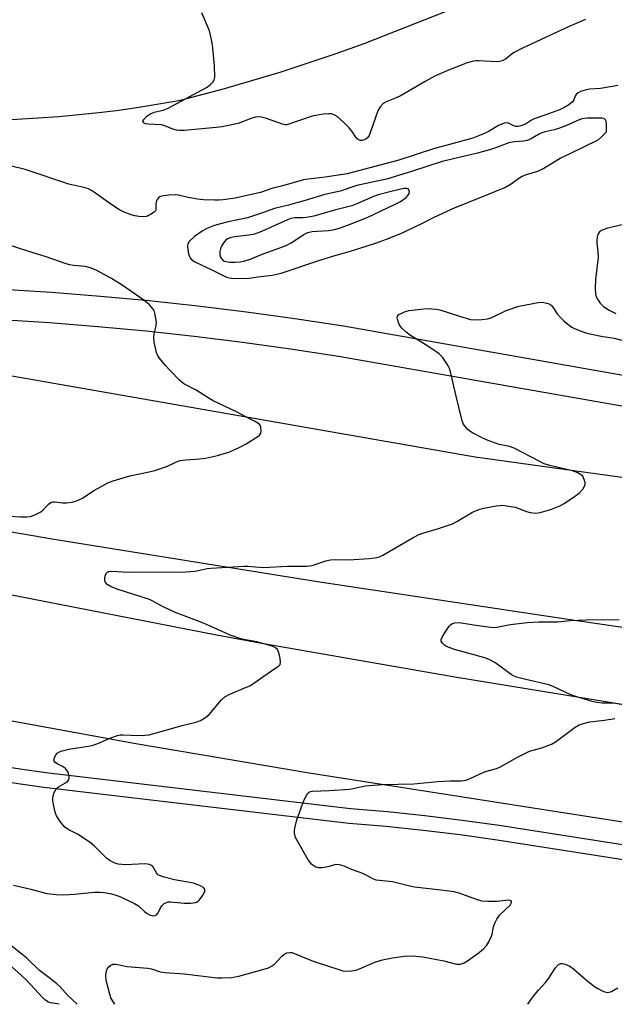
# Model space of a CAD drawing. Units: inches. Extents: x 1267762 to 1273762, y 493453 to 497454.
# Drawn here: x 1270801 to 1270983, y 493454 to 493754 of the extents above; entities that cross this region are included whole.
import ezdxf

# ---------------------------------------------------------------- set-up
doc = ezdxf.new("R2010")
doc.units = ezdxf.units.IN
doc.header["$MEASUREMENT"] = 0
for name, color, linetype in [('TRANS-Road', 130, 'Continuous'), ('TRANS-Street Sidewalk', 7, 'Continuous'), ('Undefined', 1, 'Continuous')]:
    doc.layers.add(name, color=color, linetype=linetype)

msp = doc.modelspace()

# ---------------------------------------------------------------- linework, layer by layer
at = {"layer": 'TRANS-Road'}
for points in [[(1271306.5, 493920, 0), (1271285.83, 493908.87, 0), (1271264.98, 493898.11, 0), (1271243.52, 493887.51, 0), (1271215.62, 493874.26, 0), (1271175.91, 493856.42, 0), (1271139.82, 493841.33, 0), (1271103.61, 493826.56, 0), (1271022.2, 493794.06, 0), (1270962.76, 493769.23, 0), (1270934.66, 493757.81, 0), (1270906.41, 493746.75, 0), (1270897.93, 493743.68, 0), (1270880.81, 493737.99, 0), (1270863.5, 493732.9, 0), (1270849.92, 493729.36, 0), (1270837.76, 493727.3, 0), (1270831.66, 493726.43, 0), (1270825.54, 493725.66, 0), (1270813.27, 493724.46, 0), (1270793.98, 493723.2, 0)], [(1270793.06, 493646.51, 0), (1270940.45, 493620.78, 0), (1271057.99, 493604.46, 0)], [(1271025.48, 493562.9, 0), (1270972.15, 493570.56, 0), (1270892.25, 493582.63, 0), (1270812.45, 493595.38, 0), (1270761.94, 493604.03, 0)], [(1270773.85, 493583.46, 0), (1270861.5, 493566.4, 0), (1270876.38, 493563.68, 0), (1270934.2, 493553.57, 0), (1270992.15, 493544.16, 0)], [(1271050.63, 493499.06, 0), (1270889.8, 493524.23, 0), (1270836.81, 493533.18, 0), (1270783.94, 493542.84, 0)]]:
    msp.add_polyline3d(points, dxfattribs=at)
at = {"layer": 'TRANS-Street Sidewalk'}
for points in [[(1270796.15, 493671.89), (1270811.08, 493670.95), (1270825.99, 493669.79), (1270840.88, 493668.4), (1270855.75, 493666.8), (1270870.59, 493664.97), (1270885.4, 493662.93), (1270900.19, 493660.66), (1270990.78, 493644.75)], [(1270989.3, 493635.45), (1270898.66, 493651.37), (1270884.05, 493653.61), (1270869.37, 493655.64), (1270854.67, 493657.45), (1270839.94, 493659.04), (1270825.19, 493660.41), (1270810.42, 493661.57), (1270795.63, 493662.5)], [(1270675.4, 493543.63), (1270809.33, 493524.41), (1270902.36, 493513.41), (1270913.66, 493512.48), (1270925.06, 493511.31), (1270936.44, 493509.93), (1270947.79, 493508.33), (1271062.68, 493490.35)], [(1271061.91, 493485.84), (1270947.11, 493503.8), (1270935.84, 493505.39), (1270924.55, 493506.76), (1270913.24, 493507.91), (1270901.9, 493508.86), (1270808.74, 493519.87), (1270674.81, 493539.09)]]:
    msp.add_lwpolyline(points, dxfattribs=at)
at = {"layer": 'Undefined'}
for points, elevation in [([(1270974.17, 493754.12), (1270969.13, 493751.98), (1270954.92, 493745.41), (1270952.19, 493743.95), (1270949.66, 493742.08), (1270948.7, 493741.52), (1270947.92, 493741.31), (1270946.82, 493741.22), (1270941.6, 493741.57), (1270940.74, 493741.54), (1270939.92, 493741.41), (1270938.02, 493740.89), (1270936.5, 493740.38), (1270932.77, 493738.95), (1270929.25, 493737.43), (1270927.94, 493736.79), (1270925.17, 493735.23), (1270917.84, 493730.94), (1270916.28, 493730.22), (1270913.31, 493729.08), (1270912.36, 493728.49), (1270911.47, 493727.48), (1270910.76, 493726.25), (1270910.01, 493724.3), (1270908.52, 493719.87), (1270908.07, 493718.8), (1270907.62, 493718.15), (1270907.07, 493717.66), (1270906.64, 493717.44), (1270905.94, 493717.27), (1270905.47, 493717.28), (1270905, 493717.39), (1270904.39, 493717.78), (1270903.88, 493718.4), (1270903.04, 493719.72), (1270901.93, 493721.07), (1270900.3, 493722.75), (1270898.34, 493724.53), (1270897.37, 493725.1), (1270896.56, 493725.33), (1270895.71, 493725.43), (1270894.01, 493725.3), (1270890.64, 493724.63), (1270882.98, 493722.07), (1270882.39, 493722.06), (1270881.57, 493722.22), (1270876.69, 493723.98), (1270875.33, 493724.35), (1270874.22, 493724.47), (1270873.34, 493724.37), (1270872.2, 493724.08), (1270868.07, 493722.47), (1270863.14, 493721.43), (1270861.39, 493721.18), (1270851.59, 493720.32), (1270850.12, 493720.29), (1270849.26, 493720.4), (1270848.16, 493720.73), (1270845.71, 493721.7), (1270844.61, 493722), (1270840.6, 493722.23), (1270839.78, 493722.38), (1270839.15, 493722.65), (1270839.04, 493722.8), (1270839, 493723.13), (1270839.3, 493723.7), (1270840.19, 493724.66), (1270841.11, 493725.32), (1270842.43, 493725.91), (1270845.13, 493726.45), (1270846.69, 493727.09), (1270858.44, 493733.44), (1270859.56, 493734.24), (1270860.34, 493735.08), (1270860.75, 493735.8), (1270860.91, 493736.58), (1270860.84, 493739.98), (1270860.2, 493746.43), (1270859.7, 493748.99), (1270859.28, 493750.66), (1270856.98, 493756.24)], 310), ([(1270983.98, 493733.99), (1270978.76, 493733.13), (1270975.4, 493732.87), (1270973.99, 493732.58), (1270972.63, 493732.17), (1270971.9, 493731.8), (1270971.31, 493731.27), (1270971.02, 493730.78), (1270970.6, 493729.68), (1270970.15, 493729.04), (1270969.03, 493728.13), (1270967.54, 493727.16), (1270966.21, 493726.57), (1270964.26, 493725.92), (1270961.71, 493724.95), (1270958.45, 493723.87), (1270957.69, 493723.48), (1270955.78, 493722.24), (1270954.43, 493721.67), (1270953.61, 493721.47), (1270952.89, 493721.5), (1270952.22, 493721.73), (1270950.59, 493722.55), (1270950.1, 493722.65), (1270949.34, 493722.55), (1270947.58, 493721.82), (1270944.68, 493720.11), (1270943.45, 493719.48), (1270941.8, 493718.75), (1270939.7, 493717.95), (1270927.72, 493714.75), (1270917.16, 493711.28), (1270915.18, 493710.69), (1270901.31, 493707.12), (1270894.66, 493706.03), (1270889.42, 493705.49), (1270887.99, 493705.27), (1270881.27, 493703.31), (1270878.69, 493702.66), (1270874.93, 493701.39), (1270867.18, 493699.61), (1270863.49, 493699.1), (1270862.09, 493699), (1270860.93, 493699.01), (1270857.44, 493699.18), (1270855.69, 493699.36), (1270852.76, 493699.83), (1270849.86, 493700.53), (1270848.98, 493700.67), (1270846.95, 493700.59), (1270844.66, 493700.26), (1270844.15, 493700.09), (1270843.74, 493699.8), (1270843.18, 493698.96), (1270843, 493698.47), (1270842.93, 493697.94), (1270842.96, 493696.16), (1270842.78, 493695.74), (1270842.44, 493695.38), (1270841.31, 493694.63), (1270840.03, 493694.06), (1270839.19, 493693.93), (1270837.73, 493694.02), (1270836.55, 493694.21), (1270835.43, 493694.54), (1270833.27, 493695.39), (1270831.84, 493696.06), (1270829.2, 493697.82), (1270824.24, 493701.43), (1270823.3, 493702.01), (1270822.34, 493702.45), (1270820.93, 493702.89), (1270816.35, 493703.96), (1270802.98, 493708.41), (1270798.44, 493709.54)], 308), ([(1270986.14, 493691.7), (1270980.56, 493690.35), (1270978.99, 493689.81), (1270978.4, 493689.37), (1270977.88, 493688.59), (1270977.65, 493687.76), (1270977.55, 493686.87), (1270977.56, 493686), (1270977.91, 493683.27), (1270978, 493681.5), (1270977.2, 493674.88), (1270977.12, 493672.2), (1270977.23, 493670.42), (1270977.44, 493669.59), (1270977.79, 493668.81), (1270978.65, 493667.61), (1270979.68, 493666.57), (1270981.39, 493665.47), (1270983.41, 493664.46)], 306), ([(1270794.43, 493602.81), (1270801.75, 493602.4), (1270803.5, 493602.38), (1270804.64, 493602.51), (1270806.02, 493603), (1270807.84, 493603.97), (1270808.52, 493604.53), (1270810.16, 493606.26), (1270810.6, 493606.62), (1270811.05, 493606.86), (1270811.56, 493606.97), (1270812.12, 493606.98), (1270814.49, 493606.72), (1270815.65, 493606.71), (1270817.34, 493606.92), (1270818.71, 493607.27), (1270820.54, 493608.16), (1270823.97, 493610.44), (1270825.48, 493611.32), (1270828.3, 493612.8), (1270829.93, 493613.42), (1270835.02, 493614.92), (1270840.9, 493616.16), (1270842.61, 493616.6), (1270846.52, 493617.89), (1270849.28, 493619.16), (1270850.38, 493619.57), (1270852.1, 493619.85), (1270856.37, 493620.11), (1270858.06, 493620.35), (1270861.71, 493621.09), (1270865.21, 493622.19), (1270868.42, 493623.63), (1270870.5, 493624.73), (1270874.07, 493626.9), (1270874.6, 493627.37), (1270874.98, 493627.93), (1270875.14, 493628.71), (1270875.03, 493629.79), (1270874.68, 493630.48), (1270874.07, 493631.02), (1270873.1, 493631.61), (1270870.41, 493632.96), (1270867.78, 493634.4), (1270863.9, 493636.15), (1270860.45, 493637.82), (1270858.94, 493638.7), (1270855.29, 493641.04), (1270851.53, 493643.04), (1270850.84, 493643.52), (1270850.18, 493644.12), (1270847.26, 493647.11), (1270845.85, 493648.63), (1270844.01, 493650.85), (1270843.4, 493651.8), (1270843.12, 493652.6), (1270842.47, 493655.69), (1270842.31, 493657.1), (1270842.45, 493658.21), (1270843.08, 493660.68), (1270843.1, 493661.79), (1270842.65, 493664.58), (1270842.4, 493665.36), (1270842.14, 493665.83), (1270841.02, 493667.06), (1270839.28, 493668.52), (1270832.66, 493673.09), (1270829.42, 493675.1), (1270824.7, 493677.66), (1270822.92, 493678.43), (1270821.34, 493678.83), (1270817.81, 493679.13), (1270816.71, 493679.31), (1270815.59, 493679.6), (1270809.43, 493681.79), (1270803.87, 493683.44), (1270797.51, 493685.56)], 306), ([(1270799.47, 493490.02), (1270804.72, 493488.8), (1270809.6, 493487.51), (1270812.51, 493487.2), (1270814.85, 493487.12), (1270818.09, 493487.31), (1270824.17, 493487.88), (1270825.88, 493487.94), (1270827.29, 493487.83), (1270828.99, 493487.5), (1270830.36, 493487.11), (1270831.94, 493486.54), (1270836.38, 493484.45), (1270837.59, 493483.7), (1270839.55, 493481.92), (1270840.24, 493481.4), (1270841, 493481.02), (1270842.04, 493480.72), (1270842.75, 493480.75), (1270843.15, 493481.01), (1270843.62, 493481.63), (1270844.32, 493483.09), (1270844.75, 493483.76), (1270845.5, 493484.46), (1270846.15, 493484.81), (1270846.68, 493484.92), (1270847.53, 493484.94), (1270851.6, 493484.6), (1270853.66, 493484.6), (1270855.07, 493484.81), (1270855.58, 493485.01), (1270856.01, 493485.35), (1270856.59, 493486), (1270857.27, 493486.97), (1270857.7, 493487.71), (1270857.88, 493488.2), (1270857.88, 493488.62), (1270857.74, 493488.96), (1270857.46, 493489.29), (1270856.81, 493489.71), (1270855.78, 493490.17), (1270854.42, 493490.62), (1270848.68, 493491.68), (1270845.47, 493492.5), (1270844.08, 493492.96), (1270843.59, 493493.22), (1270843.2, 493493.57), (1270841.97, 493495.73), (1270841.61, 493496.06), (1270840.96, 493496.39), (1270840.42, 493496.49), (1270839.56, 493496.52), (1270833.65, 493496.25), (1270831.47, 493496.5), (1270830.16, 493496.86), (1270828.97, 493497.49), (1270827.86, 493498.3), (1270824.17, 493501.96), (1270822.86, 493503.07), (1270819, 493505.63), (1270816.21, 493507), (1270815.14, 493507.73), (1270813.67, 493509.52), (1270812.58, 493511.22), (1270812.21, 493512.34), (1270811.69, 493514.68), (1270811.48, 493515.85), (1270811.44, 493516.72), (1270811.78, 493518.06), (1270812.41, 493519.3), (1270813.2, 493520.02), (1270815.37, 493521.26), (1270816.01, 493521.74), (1270816.41, 493522.33), (1270816.5, 493522.79), (1270816.48, 493523.29), (1270816.31, 493524.05), (1270816.12, 493524.54), (1270815.32, 493525.62), (1270814.46, 493526.3), (1270812.85, 493527.05), (1270812.09, 493527.59), (1270811.88, 493527.92), (1270811.83, 493528.14), (1270811.95, 493528.89), (1270812.3, 493529.66), (1270812.83, 493530.29), (1270813.51, 493530.73), (1270814.28, 493531.06), (1270816.33, 493531.52), (1270819.59, 493532.06), (1270822.4, 493532.43), (1270823.53, 493532.69), (1270825.75, 493533.43), (1270828.72, 493534.82), (1270831.18, 493535.73), (1270832, 493535.89), (1270832.84, 493535.96), (1270837.59, 493535.72), (1270839.53, 493535.79), (1270840.9, 493535.94), (1270850.96, 493538.78), (1270855.52, 493539.92), (1270856.61, 493540.32), (1270858.12, 493541.22), (1270859.25, 493542.14), (1270862.96, 493546.56), (1270863.97, 493547.55), (1270865.51, 493548.36), (1270870.35, 493550.32), (1270871.64, 493550.91), (1270872.87, 493551.7), (1270877.91, 493555.26), (1270880.52, 493556.92), (1270880.89, 493557.42), (1270881.03, 493558.12), (1270880.9, 493559.24), (1270880.57, 493560.66), (1270880.3, 493561.47), (1270880.04, 493561.94), (1270879.44, 493562.5), (1270878.75, 493562.86), (1270873.82, 493564.24), (1270869.24, 493565.15), (1270865.65, 493566.36), (1270864.29, 493566.9), (1270860.26, 493568.79), (1270857.46, 493569.99), (1270848.64, 493573.3), (1270844.95, 493575.03), (1270842, 493576.74), (1270840.98, 493577.24), (1270831.45, 493580.26), (1270829.29, 493581.08), (1270828.09, 493581.78), (1270827.73, 493582.16), (1270827.48, 493582.61), (1270827.35, 493583.1), (1270827.36, 493583.88), (1270827.52, 493584.65), (1270827.85, 493585.3), (1270828.46, 493585.72), (1270829.25, 493585.84), (1270834.66, 493585.52), (1270846.35, 493585.66), (1270850.12, 493585.56), (1270852.13, 493585.63), (1270854.99, 493585.86), (1270858.59, 493586.64), (1270859.71, 493586.8), (1270869.9, 493587.41), (1270871.06, 493587.38), (1270875.71, 493586.98), (1270883.1, 493587.36), (1270889.01, 493587.37), (1270890.7, 493587.59), (1270894.8, 493589), (1270896.22, 493589.31), (1270897.69, 493589.4), (1270901.84, 493589.28), (1270908.07, 493589.7), (1270909.82, 493589.91), (1270911.19, 493590.26), (1270912.25, 493590.71), (1270921.25, 493595.95), (1270923.08, 493596.94), (1270924.47, 493597.47), (1270929.29, 493598.9), (1270933.5, 493600.3), (1270934.82, 493600.96), (1270939.67, 493603.8), (1270941.6, 493604.66), (1270943.04, 493605.02), (1270946.87, 493605.74), (1270948.05, 493605.92), (1270948.92, 493605.95), (1270950.66, 493605.73), (1270952.66, 493605.33), (1270953.75, 493604.97), (1270956.13, 493604.02), (1270957.21, 493603.7), (1270958.92, 493603.54), (1270960.3, 493603.74), (1270962.47, 493604.34), (1270963.8, 493604.79), (1270966.26, 493605.82), (1270967.59, 493606.5), (1270970.75, 493608.61), (1270972.16, 493609.64), (1270973.28, 493610.85), (1270973.94, 493611.98), (1270974.04, 493612.48), (1270974, 493613.02), (1270973.57, 493614.36), (1270973.27, 493614.83), (1270972.9, 493615.18), (1270971.77, 493615.85), (1270970.18, 493616.41), (1270963.27, 493618.08), (1270961.55, 493618.63), (1270960.21, 493619.26), (1270952.3, 493623.39), (1270950.97, 493623.86), (1270947.73, 493624.5), (1270944.37, 493625.72), (1270942.75, 493626.46), (1270939.58, 493628.08), (1270938.84, 493628.55), (1270938.17, 493629.1), (1270937.04, 493630.38), (1270936.76, 493630.88), (1270936.46, 493631.7), (1270934.59, 493639.22), (1270932.93, 493646.62), (1270932.6, 493647.72), (1270932.09, 493648.74), (1270930.43, 493651.09), (1270929.44, 493652.11), (1270925.73, 493654.72), (1270920.73, 493657.74), (1270919.36, 493658.81), (1270918.07, 493659.99), (1270917.52, 493660.65), (1270917.24, 493661.13), (1270916.68, 493662.7), (1270916.61, 493663.19), (1270916.68, 493663.62), (1270917.15, 493664.11), (1270917.84, 493664.5), (1270918.89, 493664.94), (1270920.29, 493665.33), (1270924.72, 493665.88), (1270925.89, 493665.95), (1270927.06, 493665.91), (1270928.51, 493665.79), (1270929.64, 493665.56), (1270935.68, 493663.6), (1270939.04, 493662.66), (1270940.18, 493662.54), (1270942.5, 493662.66), (1270944.23, 493662.83), (1270945.33, 493663.1), (1270949.88, 493665.41), (1270953.78, 493666.69), (1270959.67, 493667.8), (1270960.55, 493667.9), (1270961.4, 493667.85), (1270962.76, 493667.49), (1270963.63, 493666.96), (1270964.11, 493666.41), (1270965.51, 493664.41), (1270966.6, 493663.1), (1270967.64, 493662.09), (1270969.23, 493660.8), (1270969.96, 493660.33), (1270971, 493659.83), (1270973.15, 493658.94), (1270974.53, 493658.46), (1270978.89, 493657.57), (1270982.92, 493656.98), (1270986.73, 493655.96)], 308), ([(1270987.19, 493544.8), (1270982.82, 493545.55), (1270981.75, 493545.62), (1270979.22, 493545.59), (1270977.54, 493545.79), (1270976.13, 493546.08), (1270970.21, 493547.92), (1270968.09, 493548.79), (1270964.26, 493550.64), (1270962.92, 493551.15), (1270955.87, 493552.77), (1270953.02, 493553.52), (1270952.16, 493553.9), (1270951.41, 493554.37), (1270946.4, 493558.03), (1270944.67, 493558.94), (1270943.35, 493559.4), (1270934.16, 493562), (1270931.73, 493562.84), (1270931.03, 493563.27), (1270930.46, 493563.85), (1270930.09, 493564.5), (1270930.06, 493564.96), (1270930.43, 493565.92), (1270931.65, 493567.88), (1270932.48, 493569.05), (1270933.06, 493569.61), (1270933.51, 493569.85), (1270934.26, 493570.09), (1270935.6, 493570.21), (1270941.37, 493569.25), (1270945.08, 493568.76), (1270946.5, 493568.69), (1270947.61, 493568.84), (1270950.64, 493569.49), (1270952.05, 493569.7), (1270956.35, 493570.16), (1270959.92, 493570.38), (1270961.9, 493570.44), (1270965.71, 493570.39), (1270969.47, 493570.78), (1270974.23, 493571.04), (1270984.43, 493571.08)], 310), ([(1270830.39, 493453.71), (1270829.76, 493454.66), (1270829.23, 493455.68), (1270828.85, 493456.81), (1270828.2, 493459.43), (1270827.79, 493461.19), (1270827.65, 493462.37), (1270827.72, 493463.5), (1270828.04, 493464.53), (1270828.55, 493465.13), (1270829.21, 493465.61), (1270829.94, 493465.9), (1270830.47, 493465.93), (1270831.28, 493465.82), (1270834.04, 493465.21), (1270840.49, 493464.75), (1270841.59, 493464.49), (1270844.25, 493463.65), (1270845.81, 493463.36), (1270851.63, 493462.98), (1270861.61, 493461.74), (1270863.08, 493461.73), (1270866.05, 493461.89), (1270867.2, 493462.04), (1270868.29, 493462.29), (1270875.64, 493464.27), (1270877.31, 493464.83), (1270878.29, 493465.33), (1270879.19, 493465.97), (1270881.37, 493468.34), (1270882, 493468.93), (1270882.93, 493469.42), (1270883.91, 493469.55), (1270884.43, 493469.49), (1270885.24, 493469.23), (1270888.42, 493467.84), (1270891.27, 493466.78), (1270899.16, 493464.17), (1270900.02, 493463.94), (1270900.89, 493463.84), (1270902.68, 493463.88), (1270904.09, 493464.15), (1270905.88, 493464.84), (1270909.77, 493466.55), (1270912.18, 493467.28), (1270915.22, 493467.92), (1270918.73, 493468.36), (1270921.32, 493468.44), (1270924.49, 493468.22), (1270930.87, 493467), (1270934.79, 493465.93), (1270935.85, 493465.97), (1270936.88, 493466.28), (1270938.1, 493467), (1270941.64, 493469.47), (1270943.11, 493470.74), (1270944.03, 493471.74), (1270944.63, 493472.73), (1270945.36, 493474.32), (1270945.6, 493475.14), (1270946.03, 493477.34), (1270946.45, 493478.42), (1270947.09, 493479.72), (1270947.92, 493480.89), (1270951.08, 493483.93), (1270951.37, 493484.35), (1270951.53, 493484.78), (1270951.54, 493484.98), (1270951.42, 493485.27), (1270951.13, 493485.42), (1270950.68, 493485.47), (1270947.01, 493485.06), (1270944.3, 493485.07), (1270942.51, 493485.18), (1270940.81, 493485.64), (1270935.54, 493487.59), (1270934.02, 493487.98), (1270929.92, 493488.54), (1270921.96, 493489.46), (1270920.51, 493489.74), (1270915.16, 493491.04), (1270910.2, 493491.58), (1270909.15, 493491.93), (1270906.96, 493493.15), (1270905.35, 493493.91), (1270902.63, 493494.85), (1270900.4, 493495.85), (1270899.01, 493496.26), (1270897.9, 493496.31), (1270895.5, 493495.61), (1270893.76, 493495.35), (1270892.61, 493495.35), (1270891.58, 493495.67), (1270890.48, 493496.43), (1270889.47, 493497.82), (1270886.04, 493503.63), (1270885.6, 493504.64), (1270885.3, 493505.92), (1270885.28, 493506.67), (1270885.36, 493507.45), (1270886.02, 493510.03), (1270888.16, 493515.85), (1270889.03, 493517.63), (1270889.34, 493518.06), (1270889.71, 493518.4), (1270890.11, 493518.59), (1270890.8, 493518.74), (1270895.89, 493518.97), (1270902.05, 493519.38), (1270903.21, 493519.55), (1270906.9, 493520.33), (1270908.22, 493520.5), (1270912.19, 493520.72), (1270921.68, 493520.97), (1270928.92, 493521.67), (1270932.66, 493521.83), (1270936.17, 493521.88), (1270937.61, 493522.04), (1270938.95, 493522.55), (1270943.29, 493524.67), (1270946.93, 493525.69), (1270948.02, 493526.08), (1270953.33, 493529.05), (1270957.08, 493530.92), (1270958.15, 493531.27), (1270960.8, 493531.92), (1270963.74, 493533.07), (1270965.23, 493534.01), (1270970.95, 493538.25), (1270972.2, 493538.97), (1270973.53, 493539.4), (1270975.45, 493539.86), (1270979.93, 493540.36), (1270983.07, 493540.9)], 310), ([(1270818.86, 493453.71), (1270816.02, 493456.36), (1270813.72, 493459), (1270812.71, 493459.95), (1270810.67, 493461.59), (1270807.4, 493464.02), (1270803.5, 493467.75), (1270802.02, 493469.04), (1270796.48, 493473.41)], 308), ([(1270813.38, 493453.71), (1270812.76, 493453.87), (1270810.72, 493454.13), (1270809.94, 493454.46), (1270809.25, 493454.94), (1270808.21, 493455.92), (1270803.5, 493460.93), (1270801.83, 493462.56), (1270794.11, 493469.42)], 306)]:
    msp.add_lwpolyline(points, dxfattribs=dict(at, elevation=elevation))
for points, elevation in [([(1270977.73, 493724.1), (1270974.66, 493724.05), (1270972.98, 493723.82), (1270971.67, 493723.33), (1270968.85, 493722.02), (1270966.19, 493721.02), (1270964.56, 493720.52), (1270961.81, 493719.91), (1270960.75, 493719.59), (1270959.77, 493719.12), (1270957.33, 493717.66), (1270956.35, 493717.28), (1270955.35, 493717.06), (1270952.4, 493716.82), (1270950.74, 493716.5), (1270946.93, 493715.06), (1270944.8, 493714.36), (1270941.12, 493713.35), (1270930.41, 493710.81), (1270921.01, 493707.75), (1270913.41, 493705.42), (1270904.31, 493703.5), (1270899.24, 493701.83), (1270894.57, 493700.74), (1270888.53, 493698.9), (1270883.49, 493697.53), (1270879.21, 493696.47), (1270875.55, 493695.14), (1270870.89, 493693.63), (1270865.05, 493692.42), (1270862.23, 493691.71), (1270860.58, 493691.21), (1270858.47, 493690.38), (1270857.09, 493689.59), (1270854.74, 493687.95), (1270853.07, 493686.4), (1270852.66, 493685.74), (1270852.56, 493684.95), (1270852.78, 493683.22), (1270853.07, 493682.09), (1270853.38, 493681.46), (1270853.72, 493681.04), (1270854.64, 493680.37), (1270860.26, 493677.68), (1270864.55, 493675.51), (1270865.29, 493675.32), (1270866.15, 493675.22), (1270870.83, 493675.17), (1270874.07, 493675.68), (1270878.5, 493676.15), (1270881.21, 493676.73), (1270892.99, 493680.7), (1270897.31, 493682.07), (1270902.67, 493683.57), (1270910, 493685.96), (1270913.33, 493687.14), (1270917.74, 493688.83), (1270923.75, 493691.69), (1270927.94, 493693.84), (1270934.29, 493696.84), (1270941.8, 493699.77), (1270949.55, 493702.94), (1270951.46, 493703.98), (1270953.79, 493705.73), (1270954.8, 493706.35), (1270956.07, 493706.88), (1270959.54, 493707.93), (1270960.9, 493708.47), (1270966.42, 493711.9), (1270969.49, 493713.32), (1270977.96, 493717.49), (1270978.96, 493718.23), (1270980.55, 493719.87), (1270980.58, 493722.19), (1270980.47, 493723.11), (1270980.27, 493723.56), (1270980.02, 493723.79), (1270979.64, 493723.96), (1270979.13, 493724.06)], 306), ([(1270919.42, 493702.63), (1270918.75, 493702.58), (1270917.74, 493702.37), (1270913.96, 493701.47), (1270910.8, 493700.62), (1270909.41, 493700.12), (1270904.28, 493697.88), (1270902.77, 493697.3), (1270897.47, 493695.97), (1270891.21, 493694.14), (1270888.94, 493693.77), (1270887.8, 493693.69), (1270885.43, 493693.7), (1270884.15, 493693.46), (1270883.16, 493693.07), (1270875.21, 493689.44), (1270873.07, 493688.63), (1270871.48, 493688.34), (1270866.97, 493687.88), (1270865.6, 493687.57), (1270864.83, 493687.2), (1270864.16, 493686.7), (1270863.61, 493686.03), (1270863.01, 493685.01), (1270862.66, 493684.2), (1270862.48, 493683.4), (1270862.47, 493682.61), (1270862.6, 493681.85), (1270862.83, 493681.35), (1270863.35, 493680.72), (1270863.81, 493680.44), (1270864.35, 493680.28), (1270865.52, 493680.13), (1270867.02, 493680.08), (1270868.72, 493680.24), (1270869.84, 493680.47), (1270872.06, 493681.18), (1270875.17, 493682.43), (1270882.72, 493685.23), (1270884.22, 493686.02), (1270888.12, 493688.57), (1270889.35, 493689.16), (1270890.7, 493689.44), (1270895.69, 493689.79), (1270897.11, 493690), (1270898.98, 493690.52), (1270902.24, 493691.7), (1270907.48, 493693.79), (1270915.85, 493697.69), (1270917.66, 493698.65), (1270919.35, 493699.86), (1270919.91, 493700.46), (1270920.3, 493701.11), (1270920.39, 493701.56), (1270920.23, 493702.19), (1270919.97, 493702.48)], 304)]:
    msp.add_lwpolyline(points, close=True, dxfattribs=dict(at, elevation=elevation))
msp.add_polyline3d([(1270956.52, 493453.7, 312), (1270958.15, 493456.06, 312), (1270959.76, 493458.05, 312), (1270961.87, 493460.31, 312), (1270962.97, 493461.68, 312), (1270964.9, 493464.76, 312), (1270965.79, 493465.71, 312), (1270966.2, 493465.98, 312), (1270966.64, 493466.12, 312), (1270967.13, 493466.11, 312), (1270967.89, 493465.96, 312), (1270968.64, 493465.69, 312), (1270969.34, 493465.32, 312), (1270970.42, 493464.51, 312), (1270974.39, 493461.11, 312), (1270976.92, 493459.12, 312), (1270977.92, 493458.5, 312), (1270979.24, 493457.83, 312), (1270980.04, 493457.5, 312), (1270980.84, 493457.33, 312), (1270981.32, 493457.39, 312), (1270982.05, 493457.65, 312), (1270984.03, 493458.76, 312)], dxfattribs=at)

doc.saveas('drawing.dxf')
